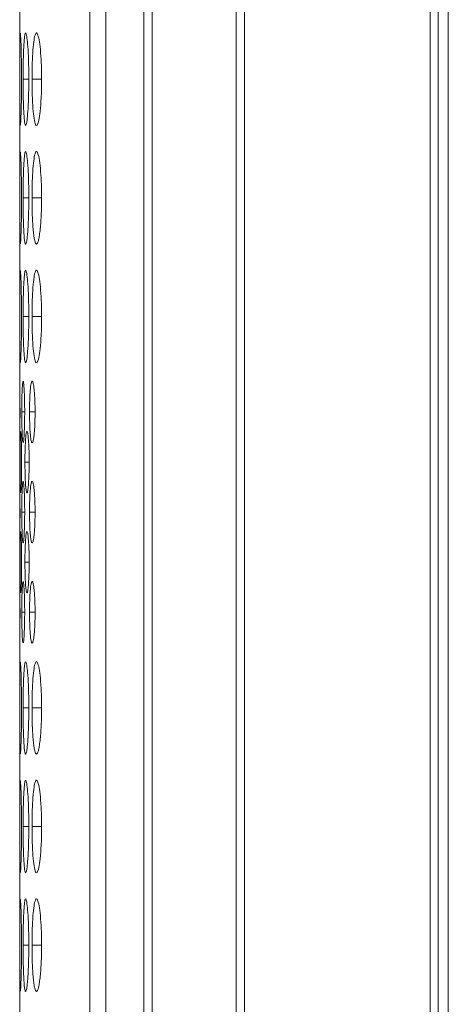
# Model space of a CAD drawing. Units: millimetres. Extents: x 482 to 21998, y 152 to 12871.
# Drawn here: x 7371 to 7385, y 1881 to 1913 of the extents above; entities that cross this region are included whole.
import ezdxf

# ---------------------------------------------------------------- set-up
doc = ezdxf.new("R2010")
doc.units = ezdxf.units.MM
doc.layers.add('Flowair', color=1, linetype='Continuous')

# ---------------------------------------------------------------- blocks, each defined once
blk = doc.blocks.new('elisc200')
at = {"layer": 'Flowair', "linetype": 'Continuous', "lineweight": 15}
for p, q in [((-840.344, -8006.834), (1157.656, -8006.834)), ((149.156, -8007.489), (-840.843, -8007.489)), ((-840.843, -8008.003), (149.156, -8008.003)), ((149.156, -8020.049), (-840.843, -8020.049)), ((-840.843, -8020.592), (149.156, -8020.592)), ((149.156, -8026.046), (-840.843, -8026.046)), ((-840.843, -8026.584), (149.156, -8026.584)), ((-840.843, -8029.064), (149.156, -8029.064)), ((-840.843, -8030.091), (149.156, -8030.091)), ((-521.793, -8033.22), (-521.793, -8033.845)), ((-514.093, -8033.22), (-514.093, -8033.845)), ((-506.393, -8033.22), (-506.393, -8033.845)), ((-480.993, -8033.22), (-480.993, -8033.845)), ((-473.293, -8033.22), (-473.293, -8033.845)), ((-465.593, -8033.22), (-465.593, -8033.845)), ((-521.793, -8034.053), (-521.793, -8034.424)), ((-514.093, -8034.053), (-514.093, -8034.424)), ((-506.393, -8034.053), (-506.393, -8034.424)), ((-500.194, -8033.647), (-500.194, -8034.006)), ((-496.944, -8034.03), (-496.944, -8034.303)), ((-493.694, -8033.647), (-493.694, -8034.006)), ((-490.444, -8034.03), (-490.444, -8034.303)), ((-487.194, -8033.647), (-487.194, -8034.006)), ((-480.993, -8034.053), (-480.993, -8034.424)), ((-473.293, -8034.053), (-473.293, -8034.424)), ((-465.593, -8034.053), (-465.593, -8034.424)), ((-840.843, -8034.643), (-502.014, -8034.643)), ((-500.194, -8034.32), (-500.194, -8034.507)), ((-498.378, -8034.643), (-495.514, -8034.643)), ((-498.378, -8034.643), (-498.228, -8034.643)), ((-493.694, -8034.32), (-493.694, -8034.507)), ((-491.878, -8034.643), (-489.014, -8034.643)), ((-491.878, -8034.643), (-491.728, -8034.643)), ((-487.194, -8034.32), (-487.194, -8034.507)), ((-485.378, -8034.643), (-176.314, -8034.643)), ((-485.378, -8034.643), (-485.228, -8034.643))]:
    blk.add_line(p, q, dxfattribs=at)
for points, knots in [([(-521.794, -8033.22), (-522.147, -8033.224), (-522.844, -8033.232), (-523.74, -8033.297), (-524.4, -8033.385), (-524.781, -8033.49), (-524.831, -8033.599), (-524.521, -8033.697), (-523.895, -8033.774), (-523.056, -8033.828), (-522.291, -8033.845), (-521.869, -8033.845), (-521.793, -8033.845)], [0, 0, 0, 0, 0.11186, 0.220978, 0.325098, 0.432655, 0.5442, 0.653186, 0.755227, 0.865398, 0.975758, 1, 1, 1, 1]), ([(-521.793, -8033.845), (-521.445, -8033.843), (-520.755, -8033.837), (-519.87, -8033.788), (-519.174, -8033.716), (-518.8, -8033.622), (-518.763, -8033.513), (-519.054, -8033.407), (-519.695, -8033.313), (-520.537, -8033.245), (-521.3, -8033.222), (-521.714, -8033.221), (-521.794, -8033.22)], [0, 0, 0, 0, 0.110211, 0.218324, 0.321931, 0.436828, 0.537704, 0.654168, 0.755116, 0.867729, 0.974523, 1, 1, 1, 1]), ([(-514.094, -8033.22), (-514.447, -8033.224), (-515.144, -8033.232), (-516.04, -8033.297), (-516.7, -8033.385), (-517.081, -8033.49), (-517.131, -8033.599), (-516.821, -8033.697), (-516.195, -8033.774), (-515.356, -8033.828), (-514.591, -8033.845), (-514.169, -8033.845), (-514.093, -8033.845)], [0, 0, 0, 0, 0.11186, 0.220979, 0.325099, 0.432657, 0.544202, 0.653186, 0.755227, 0.865404, 0.975765, 1, 1, 1, 1]), ([(-514.093, -8033.845), (-513.895, -8033.845), (-513.699, -8033.844), (-513.314, -8033.837), (-513.123, -8033.832), (-512.759, -8033.819), (-512.587, -8033.81), (-512.264, -8033.79), (-512.111, -8033.778), (-511.832, -8033.752), (-511.706, -8033.738), (-511.482, -8033.707), (-511.388, -8033.69), (-511.165, -8033.637), (-511.094, -8033.596), (-511.094, -8033.535), (-511.111, -8033.514), (-511.181, -8033.473), (-511.235, -8033.453), (-511.386, -8033.413), (-511.483, -8033.394), (-511.704, -8033.357), (-511.829, -8033.34), (-512.248, -8033.291), (-512.575, -8033.265), (-513.123, -8033.238), (-513.311, -8033.232), (-513.697, -8033.223), (-513.895, -8033.221), (-514.094, -8033.22)], [0, 0, 0, 0, 0.0625, 0.0625, 0.125, 0.125, 0.1875, 0.1875, 0.25, 0.25, 0.3125, 0.3125, 0.375, 0.375, 0.5, 0.5, 0.5625, 0.5625, 0.625, 0.625, 0.6875, 0.6875, 0.75, 0.75, 0.875, 0.875, 0.9375, 0.9375, 1, 1, 1, 1]), ([(-506.394, -8033.22), (-506.747, -8033.224), (-507.444, -8033.232), (-508.34, -8033.297), (-509, -8033.385), (-509.38, -8033.49), (-509.431, -8033.599), (-509.121, -8033.697), (-508.495, -8033.774), (-507.656, -8033.828), (-506.891, -8033.845), (-506.469, -8033.845), (-506.393, -8033.845)], [0, 0, 0, 0, 0.11186, 0.220979, 0.325099, 0.432654, 0.5442, 0.653186, 0.755227, 0.865404, 0.975765, 1, 1, 1, 1]), ([(-506.393, -8033.845), (-506.045, -8033.843), (-505.355, -8033.837), (-504.47, -8033.788), (-503.774, -8033.716), (-503.4, -8033.622), (-503.363, -8033.513), (-503.654, -8033.407), (-504.295, -8033.313), (-505.137, -8033.245), (-505.9, -8033.222), (-506.314, -8033.221), (-506.394, -8033.22)], [0, 0, 0, 0, 0.110211, 0.218324, 0.321931, 0.436828, 0.537704, 0.654168, 0.755116, 0.867729, 0.974523, 1, 1, 1, 1]), ([(-480.994, -8033.22), (-481.347, -8033.224), (-482.044, -8033.232), (-482.94, -8033.297), (-483.6, -8033.385), (-483.981, -8033.49), (-484.031, -8033.599), (-483.721, -8033.697), (-483.095, -8033.774), (-482.256, -8033.828), (-481.491, -8033.845), (-481.069, -8033.845), (-480.993, -8033.845)], [0, 0, 0, 0, 0.111867, 0.220979, 0.325099, 0.432657, 0.544202, 0.653187, 0.755227, 0.865404, 0.975765, 1, 1, 1, 1]), ([(-480.993, -8033.845), (-480.795, -8033.845), (-480.599, -8033.844), (-480.214, -8033.837), (-480.023, -8033.832), (-479.659, -8033.819), (-479.487, -8033.81), (-479.164, -8033.79), (-479.011, -8033.778), (-478.732, -8033.752), (-478.606, -8033.738), (-478.382, -8033.707), (-478.288, -8033.69), (-478.065, -8033.637), (-477.994, -8033.596), (-477.994, -8033.535), (-478.011, -8033.514), (-478.081, -8033.473), (-478.135, -8033.453), (-478.286, -8033.413), (-478.383, -8033.394), (-478.604, -8033.357), (-478.729, -8033.34), (-479.148, -8033.291), (-479.475, -8033.265), (-480.023, -8033.238), (-480.211, -8033.232), (-480.596, -8033.223), (-480.795, -8033.221), (-480.994, -8033.22)], [0, 0, 0, 0, 0.0625, 0.0625, 0.125, 0.125, 0.1875, 0.1875, 0.25, 0.25, 0.3125, 0.3125, 0.375, 0.375, 0.5, 0.5, 0.5625, 0.5625, 0.625, 0.625, 0.6875, 0.6875, 0.75, 0.75, 0.875, 0.875, 0.9375, 0.9375, 1, 1, 1, 1]), ([(-473.294, -8033.22), (-473.647, -8033.224), (-474.344, -8033.232), (-475.24, -8033.297), (-475.9, -8033.385), (-476.281, -8033.49), (-476.331, -8033.599), (-476.021, -8033.697), (-475.395, -8033.774), (-474.556, -8033.828), (-473.791, -8033.845), (-473.369, -8033.845), (-473.293, -8033.845)], [0, 0, 0, 0, 0.11186, 0.220978, 0.325098, 0.432655, 0.5442, 0.653186, 0.755227, 0.865398, 0.975758, 1, 1, 1, 1]), ([(-473.293, -8033.845), (-472.945, -8033.843), (-472.255, -8033.837), (-471.37, -8033.788), (-470.674, -8033.716), (-470.3, -8033.622), (-470.263, -8033.513), (-470.554, -8033.407), (-471.195, -8033.313), (-472.037, -8033.245), (-472.8, -8033.222), (-473.214, -8033.221), (-473.294, -8033.22)], [0, 0, 0, 0, 0.110211, 0.218324, 0.321931, 0.436828, 0.537704, 0.654168, 0.755116, 0.867729, 0.974523, 1, 1, 1, 1]), ([(-465.594, -8033.22), (-465.947, -8033.224), (-466.644, -8033.232), (-467.54, -8033.297), (-468.2, -8033.385), (-468.581, -8033.49), (-468.631, -8033.599), (-468.321, -8033.697), (-467.695, -8033.774), (-466.856, -8033.828), (-466.091, -8033.845), (-465.669, -8033.845), (-465.593, -8033.845)], [0, 0, 0, 0, 0.11186, 0.220979, 0.325099, 0.432657, 0.544202, 0.653186, 0.755227, 0.865404, 0.975765, 1, 1, 1, 1]), ([(-465.593, -8033.845), (-465.395, -8033.845), (-465.199, -8033.844), (-464.814, -8033.837), (-464.623, -8033.832), (-464.259, -8033.819), (-464.087, -8033.81), (-463.764, -8033.79), (-463.611, -8033.778), (-463.332, -8033.752), (-463.206, -8033.738), (-462.982, -8033.707), (-462.888, -8033.69), (-462.665, -8033.637), (-462.594, -8033.596), (-462.594, -8033.535), (-462.611, -8033.514), (-462.681, -8033.473), (-462.735, -8033.453), (-462.886, -8033.413), (-462.983, -8033.394), (-463.204, -8033.357), (-463.329, -8033.34), (-463.748, -8033.291), (-464.075, -8033.265), (-464.623, -8033.238), (-464.811, -8033.232), (-465.197, -8033.223), (-465.395, -8033.221), (-465.594, -8033.22)], [0, 0, 0, 0, 0.0625, 0.0625, 0.125, 0.125, 0.1875, 0.1875, 0.25, 0.25, 0.3125, 0.3125, 0.375, 0.375, 0.5, 0.5, 0.5625, 0.5625, 0.625, 0.625, 0.6875, 0.6875, 0.75, 0.75, 0.875, 0.875, 0.9375, 0.9375, 1, 1, 1, 1]), ([(-521.794, -8034.053), (-522.147, -8034.055), (-522.844, -8034.06), (-523.74, -8034.102), (-524.4, -8034.157), (-524.781, -8034.222), (-524.831, -8034.287), (-524.521, -8034.343), (-523.895, -8034.386), (-523.056, -8034.415), (-522.291, -8034.423), (-521.869, -8034.424), (-521.793, -8034.424)], [0, 0, 0, 0, 0.11186, 0.220978, 0.325097, 0.432655, 0.5442, 0.653186, 0.755227, 0.865398, 0.975758, 1, 1, 1, 1]), ([(-521.793, -8034.424), (-521.445, -8034.422), (-520.755, -8034.42), (-519.87, -8034.393), (-519.174, -8034.354), (-518.8, -8034.3), (-518.763, -8034.236), (-519.054, -8034.171), (-519.695, -8034.112), (-520.537, -8034.069), (-521.3, -8034.054), (-521.714, -8034.053), (-521.794, -8034.053)], [0, 0, 0, 0, 0.110211, 0.218324, 0.321931, 0.436828, 0.537704, 0.654168, 0.755116, 0.867729, 0.974523, 1, 1, 1, 1]), ([(-514.094, -8034.053), (-514.447, -8034.055), (-515.144, -8034.06), (-516.04, -8034.102), (-516.7, -8034.157), (-517.081, -8034.222), (-517.131, -8034.287), (-516.821, -8034.343), (-516.195, -8034.386), (-515.356, -8034.415), (-514.591, -8034.423), (-514.169, -8034.424), (-514.093, -8034.424)], [0, 0, 0, 0, 0.11186, 0.220979, 0.325098, 0.432657, 0.544202, 0.653186, 0.755227, 0.865404, 0.975765, 1, 1, 1, 1]), ([(-514.093, -8034.424), (-513.895, -8034.424), (-513.699, -8034.423), (-513.314, -8034.42), (-513.123, -8034.417), (-512.759, -8034.41), (-512.587, -8034.405), (-512.264, -8034.394), (-512.111, -8034.388), (-511.832, -8034.374), (-511.706, -8034.366), (-511.482, -8034.348), (-511.388, -8034.339), (-511.165, -8034.308), (-511.094, -8034.285), (-511.094, -8034.249), (-511.111, -8034.236), (-511.181, -8034.211), (-511.235, -8034.199), (-511.386, -8034.175), (-511.483, -8034.163), (-511.704, -8034.14), (-511.829, -8034.129), (-512.248, -8034.098), (-512.575, -8034.082), (-513.123, -8034.064), (-513.311, -8034.06), (-513.697, -8034.054), (-513.895, -8034.053), (-514.094, -8034.053)], [0, 0, 0, 0, 0.0625, 0.0625, 0.125, 0.125, 0.1875, 0.1875, 0.25, 0.25, 0.3125, 0.3125, 0.375, 0.375, 0.5, 0.5, 0.5625, 0.5625, 0.625, 0.625, 0.6875, 0.6875, 0.75, 0.75, 0.875, 0.875, 0.9375, 0.9375, 1, 1, 1, 1]), ([(-506.394, -8034.053), (-506.747, -8034.055), (-507.444, -8034.06), (-508.34, -8034.102), (-509, -8034.157), (-509.38, -8034.222), (-509.431, -8034.287), (-509.121, -8034.343), (-508.495, -8034.386), (-507.656, -8034.415), (-506.891, -8034.423), (-506.469, -8034.424), (-506.393, -8034.424)], [0, 0, 0, 0, 0.1118605, 0.2209786, 0.3250985, 0.4326544, 0.5442, 0.6531862, 0.755227, 0.8654043, 0.9757647, 1, 1, 1, 1]), ([(-506.393, -8034.424), (-506.045, -8034.422), (-505.355, -8034.42), (-504.47, -8034.393), (-503.774, -8034.354), (-503.4, -8034.3), (-503.363, -8034.236), (-503.654, -8034.171), (-504.295, -8034.112), (-505.137, -8034.069), (-505.9, -8034.054), (-506.314, -8034.053), (-506.394, -8034.053)], [0, 0, 0, 0, 0.110211, 0.218324, 0.321931, 0.436828, 0.537704, 0.654168, 0.755116, 0.867729, 0.974523, 1, 1, 1, 1]), ([(-500.194, -8033.647), (-500.326, -8033.647), (-500.456, -8033.648), (-500.712, -8033.654), (-500.839, -8033.657), (-501.083, -8033.667), (-501.198, -8033.673), (-501.415, -8033.688), (-501.518, -8033.696), (-501.703, -8033.714), (-501.787, -8033.723), (-501.935, -8033.744), (-501.998, -8033.755), (-502.148, -8033.789), (-502.194, -8033.813), (-502.193, -8033.848), (-502.182, -8033.86), (-502.135, -8033.883), (-502.098, -8033.893), (-501.998, -8033.914), (-501.933, -8033.924), (-501.785, -8033.942), (-501.702, -8033.951), (-501.423, -8033.974), (-501.206, -8033.986), (-500.718, -8034.002), (-500.458, -8034.006), (-500.194, -8034.006)], [0, 0, 0, 0, 0.0625, 0.0625, 0.125, 0.125, 0.1875, 0.1875, 0.25, 0.25, 0.3125, 0.3125, 0.375, 0.375, 0.5, 0.5, 0.5625, 0.5625, 0.625, 0.625, 0.6875, 0.6875, 0.75, 0.75, 0.875, 0.875, 1, 1, 1, 1]), ([(-500.194, -8034.006), (-499.956, -8034.004), (-499.49, -8034.001), (-498.899, -8033.971), (-498.438, -8033.928), (-498.196, -8033.873), (-498.175, -8033.811), (-498.375, -8033.75), (-498.807, -8033.697), (-499.372, -8033.66), (-499.876, -8033.648), (-500.146, -8033.647), (-500.194, -8033.647)], [0, 0, 0, 0, 0.112987, 0.220624, 0.324935, 0.439298, 0.540188, 0.657049, 0.757782, 0.870549, 0.977082, 1, 1, 1, 1]), ([(-496.944, -8034.03), (-497.18, -8034.032), (-497.647, -8034.035), (-498.254, -8034.064), (-498.702, -8034.103), (-498.933, -8034.143), (-498.925, -8034.167), (-498.922, -8034.176)], [0, 0, 0, 0, 0.225077, 0.44609, 0.65979, 0.882059, 1, 1, 1, 1]), ([(-494.966, -8034.176), (-494.96, -8034.17), (-494.938, -8034.148), (-495.133, -8034.11), (-495.555, -8034.069), (-496.123, -8034.04), (-496.626, -8034.03), (-496.896, -8034.03), (-496.944, -8034.03)], [0, 0, 0, 0, 0.079921, 0.313761, 0.515324, 0.740969, 0.954142, 1, 1, 1, 1]), ([(-493.694, -8033.647), (-493.826, -8033.647), (-493.956, -8033.648), (-494.212, -8033.654), (-494.339, -8033.657), (-494.583, -8033.667), (-494.698, -8033.673), (-494.915, -8033.688), (-495.018, -8033.696), (-495.203, -8033.714), (-495.287, -8033.723), (-495.435, -8033.744), (-495.498, -8033.755), (-495.648, -8033.789), (-495.694, -8033.813), (-495.693, -8033.848), (-495.682, -8033.86), (-495.635, -8033.883), (-495.598, -8033.893), (-495.498, -8033.914), (-495.433, -8033.924), (-495.285, -8033.942), (-495.202, -8033.951), (-494.923, -8033.974), (-494.706, -8033.986), (-494.218, -8034.002), (-493.958, -8034.006), (-493.694, -8034.006)], [0, 0, 0, 0, 0.0625, 0.0625, 0.125, 0.125, 0.1875, 0.1875, 0.25, 0.25, 0.3125, 0.3125, 0.375, 0.375, 0.5, 0.5, 0.5625, 0.5625, 0.625, 0.625, 0.6875, 0.6875, 0.75, 0.75, 0.875, 0.875, 1, 1, 1, 1]), ([(-493.694, -8034.006), (-493.456, -8034.004), (-492.99, -8034.001), (-492.399, -8033.971), (-491.938, -8033.928), (-491.696, -8033.873), (-491.675, -8033.811), (-491.875, -8033.75), (-492.307, -8033.697), (-492.872, -8033.66), (-493.376, -8033.648), (-493.646, -8033.647), (-493.694, -8033.647)], [0, 0, 0, 0, 0.112987, 0.220617, 0.324934, 0.439297, 0.540187, 0.657049, 0.757781, 0.870548, 0.977082, 1, 1, 1, 1]), ([(-490.444, -8034.03), (-490.68, -8034.032), (-491.147, -8034.035), (-491.754, -8034.064), (-492.202, -8034.103), (-492.433, -8034.143), (-492.425, -8034.167), (-492.422, -8034.176)], [0, 0, 0, 0, 0.225077, 0.44609, 0.65979, 0.882059, 1, 1, 1, 1]), ([(-488.466, -8034.176), (-488.46, -8034.17), (-488.438, -8034.148), (-488.633, -8034.11), (-489.055, -8034.069), (-489.623, -8034.04), (-490.126, -8034.03), (-490.396, -8034.03), (-490.444, -8034.03)], [0, 0, 0, 0, 0.079921, 0.313761, 0.515324, 0.740969, 0.954142, 1, 1, 1, 1]), ([(-487.194, -8033.647), (-487.326, -8033.647), (-487.456, -8033.648), (-487.712, -8033.654), (-487.839, -8033.657), (-488.083, -8033.667), (-488.198, -8033.673), (-488.415, -8033.688), (-488.518, -8033.696), (-488.703, -8033.714), (-488.787, -8033.723), (-488.935, -8033.744), (-488.998, -8033.755), (-489.148, -8033.789), (-489.194, -8033.813), (-489.193, -8033.848), (-489.182, -8033.86), (-489.135, -8033.883), (-489.098, -8033.893), (-488.998, -8033.914), (-488.933, -8033.924), (-488.785, -8033.942), (-488.702, -8033.951), (-488.423, -8033.974), (-488.206, -8033.986), (-487.718, -8034.002), (-487.458, -8034.006), (-487.194, -8034.006)], [0, 0, 0, 0, 0.0625, 0.0625, 0.125, 0.125, 0.1875, 0.1875, 0.25, 0.25, 0.3125, 0.3125, 0.375, 0.375, 0.5, 0.5, 0.5625, 0.5625, 0.625, 0.625, 0.6875, 0.6875, 0.75, 0.75, 0.875, 0.875, 1, 1, 1, 1]), ([(-487.194, -8034.006), (-487.061, -8034.006), (-486.931, -8034.005), (-486.675, -8034.001), (-486.547, -8033.998), (-486.304, -8033.99), (-486.19, -8033.985), (-485.974, -8033.973), (-485.872, -8033.966), (-485.686, -8033.951), (-485.602, -8033.942), (-485.453, -8033.924), (-485.39, -8033.914), (-485.242, -8033.883), (-485.194, -8033.86), (-485.194, -8033.825), (-485.205, -8033.813), (-485.252, -8033.789), (-485.288, -8033.778), (-485.389, -8033.755), (-485.453, -8033.744), (-485.601, -8033.724), (-485.684, -8033.714), (-485.963, -8033.687), (-486.181, -8033.672), (-486.669, -8033.652), (-486.929, -8033.647), (-487.194, -8033.647)], [0, 0, 0, 0, 0.0625, 0.0625, 0.125, 0.125, 0.1875, 0.1875, 0.25, 0.25, 0.3125, 0.3125, 0.375, 0.375, 0.5, 0.5, 0.5625, 0.5625, 0.625, 0.625, 0.6875, 0.6875, 0.75, 0.75, 0.875, 0.875, 1, 1, 1, 1]), ([(-480.994, -8034.053), (-481.347, -8034.055), (-482.044, -8034.06), (-482.94, -8034.102), (-483.6, -8034.157), (-483.981, -8034.222), (-484.031, -8034.287), (-483.721, -8034.343), (-483.095, -8034.386), (-482.256, -8034.415), (-481.491, -8034.423), (-481.069, -8034.424), (-480.993, -8034.424)], [0, 0, 0, 0, 0.1118667, 0.2209792, 0.3250989, 0.4326571, 0.5442023, 0.6531866, 0.7552272, 0.8654044, 0.9757648, 1, 1, 1, 1]), ([(-480.993, -8034.424), (-480.795, -8034.424), (-480.599, -8034.423), (-480.214, -8034.42), (-480.023, -8034.417), (-479.659, -8034.41), (-479.487, -8034.405), (-479.164, -8034.394), (-479.011, -8034.388), (-478.732, -8034.374), (-478.606, -8034.366), (-478.382, -8034.348), (-478.288, -8034.339), (-478.065, -8034.308), (-477.994, -8034.285), (-477.994, -8034.249), (-478.011, -8034.236), (-478.081, -8034.211), (-478.135, -8034.199), (-478.286, -8034.175), (-478.383, -8034.163), (-478.604, -8034.14), (-478.729, -8034.129), (-479.148, -8034.098), (-479.475, -8034.082), (-480.023, -8034.064), (-480.211, -8034.06), (-480.596, -8034.054), (-480.795, -8034.053), (-480.994, -8034.053)], [0, 0, 0, 0, 0.0625, 0.0625, 0.125, 0.125, 0.1875, 0.1875, 0.25, 0.25, 0.3125, 0.3125, 0.375, 0.375, 0.5, 0.5, 0.5625, 0.5625, 0.625, 0.625, 0.6875, 0.6875, 0.75, 0.75, 0.875, 0.875, 0.9375, 0.9375, 1, 1, 1, 1]), ([(-473.294, -8034.053), (-473.647, -8034.055), (-474.344, -8034.06), (-475.24, -8034.102), (-475.9, -8034.157), (-476.281, -8034.222), (-476.331, -8034.287), (-476.021, -8034.343), (-475.395, -8034.386), (-474.556, -8034.415), (-473.791, -8034.423), (-473.369, -8034.424), (-473.293, -8034.424)], [0, 0, 0, 0, 0.11186, 0.220978, 0.325097, 0.432655, 0.5442, 0.653186, 0.755227, 0.865398, 0.975758, 1, 1, 1, 1]), ([(-473.293, -8034.424), (-472.945, -8034.422), (-472.255, -8034.42), (-471.37, -8034.393), (-470.674, -8034.354), (-470.3, -8034.3), (-470.263, -8034.236), (-470.554, -8034.171), (-471.195, -8034.112), (-472.037, -8034.069), (-472.8, -8034.054), (-473.214, -8034.053), (-473.294, -8034.053)], [0, 0, 0, 0, 0.110211, 0.218324, 0.321931, 0.436828, 0.537704, 0.654168, 0.755116, 0.867729, 0.974523, 1, 1, 1, 1]), ([(-465.594, -8034.053), (-465.947, -8034.055), (-466.644, -8034.06), (-467.54, -8034.102), (-468.2, -8034.157), (-468.581, -8034.222), (-468.631, -8034.287), (-468.321, -8034.343), (-467.695, -8034.386), (-466.856, -8034.415), (-466.091, -8034.423), (-465.669, -8034.424), (-465.593, -8034.424)], [0, 0, 0, 0, 0.11186, 0.220979, 0.325098, 0.432657, 0.544202, 0.653186, 0.755227, 0.865404, 0.975765, 1, 1, 1, 1]), ([(-465.593, -8034.424), (-465.395, -8034.424), (-465.199, -8034.423), (-464.814, -8034.42), (-464.623, -8034.417), (-464.259, -8034.41), (-464.087, -8034.405), (-463.764, -8034.394), (-463.611, -8034.388), (-463.332, -8034.374), (-463.206, -8034.366), (-462.982, -8034.348), (-462.888, -8034.339), (-462.665, -8034.308), (-462.594, -8034.285), (-462.594, -8034.249), (-462.611, -8034.236), (-462.681, -8034.211), (-462.735, -8034.199), (-462.886, -8034.175), (-462.983, -8034.163), (-463.204, -8034.14), (-463.329, -8034.129), (-463.748, -8034.098), (-464.075, -8034.082), (-464.623, -8034.064), (-464.811, -8034.06), (-465.197, -8034.054), (-465.395, -8034.053), (-465.594, -8034.053)], [0, 0, 0, 0, 0.0625, 0.0625, 0.125, 0.125, 0.1875, 0.1875, 0.25, 0.25, 0.3125, 0.3125, 0.375, 0.375, 0.5, 0.5, 0.5625, 0.5625, 0.625, 0.625, 0.6875, 0.6875, 0.75, 0.75, 0.875, 0.875, 0.9375, 0.9375, 1, 1, 1, 1]), ([(-524.769, -8034.613), (-524.689, -8034.619), (-524.536, -8034.629), (-523.891, -8034.637), (-523.057, -8034.641), (-522.29, -8034.641), (-521.869, -8034.641), (-521.793, -8034.641)], [0, 0, 0, 0, 0.239109, 0.46298, 0.704691, 0.946815, 1, 1, 1, 1]), ([(-521.794, -8034.525), (-522.147, -8034.526), (-522.844, -8034.529), (-523.742, -8034.547), (-524.392, -8034.569), (-524.761, -8034.591), (-524.754, -8034.602), (-524.751, -8034.606)], [0, 0, 0, 0, 0.22239, 0.439329, 0.646329, 0.860167, 1, 1, 1, 1]), ([(-518.826, -8034.605), (-518.817, -8034.603), (-518.782, -8034.594), (-519.066, -8034.575), (-519.692, -8034.551), (-520.538, -8034.532), (-521.3, -8034.526), (-521.714, -8034.525), (-521.794, -8034.525)], [0, 0, 0, 0, 0.075061, 0.308077, 0.510048, 0.735358, 0.949027, 1, 1, 1, 1]), ([(-521.793, -8034.641), (-521.445, -8034.641), (-520.754, -8034.641), (-519.874, -8034.638), (-519.158, -8034.631), (-518.955, -8034.621), (-518.849, -8034.616)], [0, 0, 0, 0, 0.252299, 0.499794, 0.736974, 1, 1, 1, 1]), ([(-517.069, -8034.613), (-516.989, -8034.619), (-516.836, -8034.629), (-516.191, -8034.637), (-515.357, -8034.641), (-514.59, -8034.641), (-514.169, -8034.641), (-514.093, -8034.641)], [0, 0, 0, 0, 0.239107, 0.462979, 0.704703, 0.946829, 1, 1, 1, 1]), ([(-514.094, -8034.525), (-514.447, -8034.526), (-515.143, -8034.529), (-516.042, -8034.547), (-516.692, -8034.569), (-517.061, -8034.591), (-517.054, -8034.602), (-517.051, -8034.606)], [0, 0, 0, 0, 0.22239, 0.439328, 0.646329, 0.860166, 1, 1, 1, 1]), ([(-511.126, -8034.605), (-511.117, -8034.603), (-511.082, -8034.594), (-511.366, -8034.575), (-511.992, -8034.551), (-512.838, -8034.532), (-513.6, -8034.526), (-514.014, -8034.525), (-514.094, -8034.525)], [0, 0, 0, 0, 0.075062, 0.308079, 0.510045, 0.735356, 0.949039, 1, 1, 1, 1]), ([(-514.093, -8034.641), (-513.746, -8034.641), (-513.408, -8034.641), (-512.752, -8034.64), (-512.458, -8034.639), (-512.058, -8034.636), (-511.935, -8034.635), (-511.708, -8034.633), (-511.605, -8034.631), (-511.333, -8034.626), (-511.213, -8034.622), (-511.149, -8034.616)], [0, 0, 0, 0, 0.25, 0.25, 0.5, 0.5, 0.625, 0.625, 0.75, 0.75, 1, 1, 1, 1]), ([(-509.369, -8034.613), (-509.289, -8034.619), (-509.136, -8034.629), (-508.491, -8034.637), (-507.657, -8034.641), (-506.89, -8034.641), (-506.469, -8034.641), (-506.393, -8034.641)], [0, 0, 0, 0, 0.23911, 0.462982, 0.704704, 0.946829, 1, 1, 1, 1]), ([(-506.394, -8034.525), (-506.747, -8034.526), (-507.444, -8034.529), (-508.342, -8034.547), (-508.992, -8034.569), (-509.361, -8034.591), (-509.354, -8034.602), (-509.351, -8034.606)], [0, 0, 0, 0, 0.222391, 0.43933, 0.646332, 0.860166, 1, 1, 1, 1]), ([(-503.426, -8034.605), (-503.417, -8034.603), (-503.382, -8034.594), (-503.666, -8034.575), (-504.292, -8034.551), (-505.138, -8034.532), (-505.9, -8034.526), (-506.314, -8034.525), (-506.394, -8034.525)], [0, 0, 0, 0, 0.075061, 0.308077, 0.510048, 0.735358, 0.949027, 1, 1, 1, 1]), ([(-506.393, -8034.641), (-506.045, -8034.641), (-505.354, -8034.641), (-504.474, -8034.638), (-503.758, -8034.631), (-503.555, -8034.621), (-503.449, -8034.616)], [0, 0, 0, 0, 0.252299, 0.499794, 0.736975, 1, 1, 1, 1]), ([(-502.178, -8034.436), (-502.122, -8034.446), (-502.017, -8034.466), (-501.567, -8034.488), (-501.005, -8034.503), (-500.501, -8034.507), (-500.234, -8034.507), (-500.194, -8034.507)], [0, 0, 0, 0, 0.2565, 0.475937, 0.721724, 0.957642, 1, 1, 1, 1]), ([(-502.178, -8034.643), (-502.122, -8034.643), (-502.017, -8034.644), (-501.567, -8034.642), (-501.005, -8034.64), (-500.501, -8034.639), (-500.234, -8034.639), (-500.194, -8034.639)], [0, 0, 0, 0, 0.256499, 0.475936, 0.721724, 0.957642, 1, 1, 1, 1]), ([(-500.194, -8034.32), (-500.43, -8034.322), (-500.897, -8034.324), (-501.504, -8034.345), (-501.952, -8034.373), (-502.183, -8034.401), (-502.175, -8034.418), (-502.172, -8034.423)], [0, 0, 0, 0, 0.225077, 0.44609, 0.65979, 0.882059, 1, 1, 1, 1]), ([(-500.194, -8034.624), (-500.43, -8034.624), (-500.897, -8034.625), (-501.504, -8034.63), (-501.952, -8034.635), (-502.183, -8034.64), (-502.175, -8034.641), (-502.172, -8034.641)], [0, 0, 0, 0, 0.225077, 0.44609, 0.65979, 0.882059, 1, 1, 1, 1]), ([(-498.216, -8034.423), (-498.21, -8034.42), (-498.188, -8034.405), (-498.383, -8034.378), (-498.805, -8034.349), (-499.373, -8034.327), (-499.876, -8034.321), (-500.146, -8034.32), (-500.194, -8034.32)], [0, 0, 0, 0, 0.079921, 0.313761, 0.515325, 0.740969, 0.954142, 1, 1, 1, 1]), ([(-500.194, -8034.507), (-499.955, -8034.507), (-499.49, -8034.505), (-498.901, -8034.491), (-498.428, -8034.471), (-498.296, -8034.451), (-498.228, -8034.441)], [0, 0, 0, 0, 0.257198, 0.50222, 0.739669, 1, 1, 1, 1]), ([(-498.216, -8034.641), (-498.21, -8034.641), (-498.188, -8034.64), (-498.383, -8034.636), (-498.805, -8034.631), (-499.373, -8034.626), (-499.876, -8034.624), (-500.146, -8034.624), (-500.194, -8034.624)], [0, 0, 0, 0, 0.079921, 0.31376, 0.515325, 0.740969, 0.954142, 1, 1, 1, 1]), ([(-500.194, -8034.639), (-499.956, -8034.64), (-499.493, -8034.64), (-498.89, -8034.642), (-498.618, -8034.643), (-498.485, -8034.643)], [0, 0, 0, 0, 0.34772, 0.67898, 1, 1, 1, 1]), ([(-498.928, -8034.194), (-498.872, -8034.21), (-498.767, -8034.239), (-498.317, -8034.273), (-497.755, -8034.296), (-497.251, -8034.303), (-496.984, -8034.303), (-496.944, -8034.303)], [0, 0, 0, 0, 0.256499, 0.475937, 0.721724, 0.957642, 1, 1, 1, 1]), ([(-498.928, -8034.585), (-498.872, -8034.591), (-498.767, -8034.601), (-498.317, -8034.611), (-497.755, -8034.618), (-497.251, -8034.62), (-496.984, -8034.62), (-496.944, -8034.62)], [0, 0, 0, 0, 0.2564991, 0.4759365, 0.721724, 0.9576418, 1, 1, 1, 1]), ([(-496.944, -8034.518), (-497.18, -8034.519), (-497.647, -8034.521), (-498.254, -8034.534), (-498.702, -8034.55), (-498.933, -8034.567), (-498.925, -8034.576), (-498.922, -8034.579)], [0, 0, 0, 0, 0.225077, 0.44609, 0.65979, 0.882059, 1, 1, 1, 1]), ([(-496.944, -8034.303), (-496.705, -8034.302), (-496.24, -8034.299), (-495.652, -8034.277), (-495.178, -8034.246), (-495.046, -8034.217), (-494.978, -8034.202)], [0, 0, 0, 0, 0.257199, 0.502204, 0.739668, 1, 1, 1, 1]), ([(-494.966, -8034.579), (-494.96, -8034.577), (-494.938, -8034.569), (-495.133, -8034.553), (-495.555, -8034.536), (-496.123, -8034.523), (-496.626, -8034.519), (-496.896, -8034.518), (-496.944, -8034.518)], [0, 0, 0, 0, 0.079921, 0.31376, 0.515324, 0.740969, 0.954142, 1, 1, 1, 1]), ([(-496.944, -8034.62), (-496.705, -8034.619), (-496.24, -8034.619), (-495.652, -8034.613), (-495.178, -8034.603), (-495.046, -8034.593), (-494.978, -8034.588)], [0, 0, 0, 0, 0.257199, 0.502204, 0.739667, 1, 1, 1, 1]), ([(-495.678, -8034.436), (-495.622, -8034.446), (-495.517, -8034.466), (-495.067, -8034.488), (-494.505, -8034.503), (-494.001, -8034.507), (-493.734, -8034.507), (-493.694, -8034.507)], [0, 0, 0, 0, 0.2565, 0.475937, 0.721724, 0.957642, 1, 1, 1, 1]), ([(-495.678, -8034.643), (-495.622, -8034.643), (-495.517, -8034.644), (-495.067, -8034.642), (-494.505, -8034.64), (-494.001, -8034.639), (-493.734, -8034.639), (-493.694, -8034.639)], [0, 0, 0, 0, 0.256499, 0.475936, 0.721724, 0.957642, 1, 1, 1, 1]), ([(-493.694, -8034.32), (-493.93, -8034.322), (-494.397, -8034.324), (-495.004, -8034.345), (-495.452, -8034.373), (-495.683, -8034.401), (-495.675, -8034.418), (-495.672, -8034.423)], [0, 0, 0, 0, 0.225077, 0.44609, 0.65979, 0.882059, 1, 1, 1, 1]), ([(-493.694, -8034.624), (-493.93, -8034.624), (-494.397, -8034.625), (-495.004, -8034.63), (-495.452, -8034.635), (-495.683, -8034.64), (-495.675, -8034.641), (-495.672, -8034.641)], [0, 0, 0, 0, 0.225077, 0.44609, 0.65979, 0.882059, 1, 1, 1, 1]), ([(-491.716, -8034.423), (-491.71, -8034.42), (-491.688, -8034.405), (-491.883, -8034.378), (-492.305, -8034.349), (-492.873, -8034.327), (-493.376, -8034.321), (-493.646, -8034.32), (-493.694, -8034.32)], [0, 0, 0, 0, 0.079921, 0.313761, 0.515325, 0.740969, 0.954142, 1, 1, 1, 1]), ([(-493.694, -8034.507), (-493.455, -8034.507), (-492.99, -8034.505), (-492.402, -8034.491), (-491.928, -8034.471), (-491.796, -8034.451), (-491.728, -8034.441)], [0, 0, 0, 0, 0.2571989, 0.5022039, 0.739668, 1, 1, 1, 1]), ([(-491.716, -8034.641), (-491.71, -8034.641), (-491.688, -8034.64), (-491.883, -8034.636), (-492.305, -8034.631), (-492.873, -8034.626), (-493.376, -8034.624), (-493.646, -8034.624), (-493.694, -8034.624)], [0, 0, 0, 0, 0.079921, 0.31376, 0.515325, 0.740969, 0.954142, 1, 1, 1, 1]), ([(-493.694, -8034.639), (-493.456, -8034.64), (-492.993, -8034.64), (-492.39, -8034.642), (-492.118, -8034.643), (-491.985, -8034.643)], [0, 0, 0, 0, 0.347722, 0.678958, 1, 1, 1, 1]), ([(-492.428, -8034.194), (-492.372, -8034.21), (-492.267, -8034.239), (-491.817, -8034.273), (-491.255, -8034.296), (-490.751, -8034.303), (-490.484, -8034.303), (-490.444, -8034.303)], [0, 0, 0, 0, 0.256499, 0.475937, 0.721724, 0.957642, 1, 1, 1, 1]), ([(-492.428, -8034.585), (-492.372, -8034.591), (-492.267, -8034.601), (-491.817, -8034.611), (-491.255, -8034.618), (-490.751, -8034.62), (-490.484, -8034.62), (-490.444, -8034.62)], [0, 0, 0, 0, 0.2564991, 0.4759365, 0.721724, 0.9576418, 1, 1, 1, 1]), ([(-490.444, -8034.518), (-490.68, -8034.519), (-491.147, -8034.521), (-491.754, -8034.534), (-492.202, -8034.55), (-492.433, -8034.567), (-492.425, -8034.576), (-492.422, -8034.579)], [0, 0, 0, 0, 0.225077, 0.44609, 0.65979, 0.882059, 1, 1, 1, 1]), ([(-490.444, -8034.303), (-490.205, -8034.302), (-489.74, -8034.299), (-489.152, -8034.277), (-488.678, -8034.246), (-488.546, -8034.217), (-488.478, -8034.202)], [0, 0, 0, 0, 0.257199, 0.502204, 0.739668, 1, 1, 1, 1]), ([(-488.466, -8034.579), (-488.46, -8034.577), (-488.438, -8034.569), (-488.633, -8034.553), (-489.055, -8034.536), (-489.623, -8034.523), (-490.126, -8034.519), (-490.396, -8034.518), (-490.444, -8034.518)], [0, 0, 0, 0, 0.079921, 0.31376, 0.515324, 0.740969, 0.954142, 1, 1, 1, 1]), ([(-490.444, -8034.62), (-490.205, -8034.619), (-489.74, -8034.619), (-489.152, -8034.613), (-488.678, -8034.603), (-488.546, -8034.593), (-488.478, -8034.588)], [0, 0, 0, 0, 0.257199, 0.502204, 0.739667, 1, 1, 1, 1]), ([(-489.178, -8034.436), (-489.122, -8034.446), (-489.017, -8034.466), (-488.567, -8034.488), (-488.005, -8034.503), (-487.501, -8034.507), (-487.234, -8034.507), (-487.194, -8034.507)], [0, 0, 0, 0, 0.2565, 0.475937, 0.721724, 0.957642, 1, 1, 1, 1]), ([(-489.178, -8034.643), (-489.122, -8034.643), (-489.017, -8034.644), (-488.567, -8034.642), (-488.005, -8034.64), (-487.501, -8034.639), (-487.234, -8034.639), (-487.194, -8034.639)], [0, 0, 0, 0, 0.256499, 0.475936, 0.721724, 0.957642, 1, 1, 1, 1]), ([(-487.194, -8034.32), (-487.43, -8034.322), (-487.897, -8034.324), (-488.504, -8034.345), (-488.952, -8034.373), (-489.183, -8034.401), (-489.175, -8034.418), (-489.172, -8034.423)], [0, 0, 0, 0, 0.225077, 0.44609, 0.65979, 0.882059, 1, 1, 1, 1]), ([(-487.194, -8034.624), (-487.43, -8034.624), (-487.897, -8034.625), (-488.504, -8034.63), (-488.952, -8034.635), (-489.183, -8034.64), (-489.175, -8034.641), (-489.172, -8034.641)], [0, 0, 0, 0, 0.225077, 0.44609, 0.65979, 0.882059, 1, 1, 1, 1]), ([(-485.216, -8034.423), (-485.21, -8034.42), (-485.188, -8034.405), (-485.383, -8034.378), (-485.805, -8034.349), (-486.373, -8034.327), (-486.876, -8034.321), (-487.146, -8034.32), (-487.194, -8034.32)], [0, 0, 0, 0, 0.079921, 0.313761, 0.515325, 0.74097, 0.954142, 1, 1, 1, 1]), ([(-487.194, -8034.507), (-486.961, -8034.507), (-486.734, -8034.506), (-486.296, -8034.5), (-486.098, -8034.496), (-485.742, -8034.484), (-485.589, -8034.477), (-485.348, -8034.461), (-485.269, -8034.451), (-485.228, -8034.441)], [0, 0, 0, 0, 0.25, 0.25, 0.5, 0.5, 0.75, 0.75, 1, 1, 1, 1]), ([(-485.216, -8034.641), (-485.21, -8034.641), (-485.188, -8034.64), (-485.383, -8034.636), (-485.805, -8034.631), (-486.373, -8034.626), (-486.876, -8034.624), (-487.146, -8034.624), (-487.194, -8034.624)], [0, 0, 0, 0, 0.079921, 0.313761, 0.515325, 0.740969, 0.954142, 1, 1, 1, 1]), ([(-487.194, -8034.639), (-486.956, -8034.64), (-486.493, -8034.64), (-485.89, -8034.642), (-485.618, -8034.643), (-485.485, -8034.643)], [0, 0, 0, 0, 0.347722, 0.678958, 1, 1, 1, 1]), ([(-483.969, -8034.613), (-483.889, -8034.619), (-483.736, -8034.629), (-483.091, -8034.637), (-482.257, -8034.641), (-481.49, -8034.641), (-481.069, -8034.641), (-480.993, -8034.641)], [0, 0, 0, 0, 0.239107, 0.462979, 0.704703, 0.946829, 1, 1, 1, 1]), ([(-480.994, -8034.525), (-481.347, -8034.526), (-482.044, -8034.529), (-482.942, -8034.547), (-483.592, -8034.569), (-483.961, -8034.591), (-483.954, -8034.602), (-483.951, -8034.606)], [0, 0, 0, 0, 0.222402, 0.439329, 0.64633, 0.860166, 1, 1, 1, 1]), ([(-478.026, -8034.605), (-478.017, -8034.603), (-477.982, -8034.594), (-478.266, -8034.575), (-478.892, -8034.551), (-479.738, -8034.532), (-480.5, -8034.526), (-480.914, -8034.525), (-480.994, -8034.525)], [0, 0, 0, 0, 0.075062, 0.308079, 0.510045, 0.735356, 0.949039, 1, 1, 1, 1]), ([(-480.993, -8034.641), (-480.646, -8034.641), (-480.308, -8034.641), (-479.652, -8034.64), (-479.358, -8034.639), (-478.958, -8034.636), (-478.835, -8034.635), (-478.608, -8034.633), (-478.505, -8034.631), (-478.233, -8034.626), (-478.113, -8034.622), (-478.049, -8034.616)], [0, 0, 0, 0, 0.25, 0.25, 0.5, 0.5, 0.625, 0.625, 0.75, 0.75, 1, 1, 1, 1]), ([(-476.269, -8034.613), (-476.189, -8034.619), (-476.036, -8034.629), (-475.391, -8034.637), (-474.557, -8034.641), (-473.79, -8034.641), (-473.369, -8034.641), (-473.293, -8034.641)], [0, 0, 0, 0, 0.239109, 0.46298, 0.704691, 0.946815, 1, 1, 1, 1]), ([(-473.294, -8034.525), (-473.647, -8034.526), (-474.344, -8034.529), (-475.242, -8034.547), (-475.892, -8034.569), (-476.261, -8034.591), (-476.254, -8034.602), (-476.251, -8034.606)], [0, 0, 0, 0, 0.22239, 0.439329, 0.646329, 0.860167, 1, 1, 1, 1]), ([(-470.326, -8034.605), (-470.317, -8034.603), (-470.282, -8034.594), (-470.566, -8034.575), (-471.192, -8034.551), (-472.038, -8034.532), (-472.8, -8034.526), (-473.214, -8034.525), (-473.294, -8034.525)], [0, 0, 0, 0, 0.075061, 0.308077, 0.510048, 0.735358, 0.949027, 1, 1, 1, 1]), ([(-473.293, -8034.641), (-472.945, -8034.641), (-472.254, -8034.641), (-471.374, -8034.638), (-470.658, -8034.631), (-470.455, -8034.621), (-470.349, -8034.616)], [0, 0, 0, 0, 0.252299, 0.499794, 0.736975, 1, 1, 1, 1]), ([(-468.569, -8034.613), (-468.489, -8034.619), (-468.336, -8034.629), (-467.691, -8034.637), (-466.857, -8034.641), (-466.09, -8034.641), (-465.669, -8034.641), (-465.593, -8034.641)], [0, 0, 0, 0, 0.239107, 0.462979, 0.704703, 0.946829, 1, 1, 1, 1]), ([(-465.594, -8034.525), (-465.947, -8034.526), (-466.643, -8034.529), (-467.542, -8034.547), (-468.192, -8034.569), (-468.561, -8034.591), (-468.554, -8034.602), (-468.551, -8034.606)], [0, 0, 0, 0, 0.22239, 0.439328, 0.646329, 0.860166, 1, 1, 1, 1]), ([(-462.626, -8034.605), (-462.617, -8034.603), (-462.582, -8034.594), (-462.866, -8034.575), (-463.492, -8034.551), (-464.338, -8034.532), (-465.1, -8034.526), (-465.514, -8034.525), (-465.594, -8034.525)], [0, 0, 0, 0, 0.075062, 0.308079, 0.510045, 0.735356, 0.949039, 1, 1, 1, 1]), ([(-465.593, -8034.641), (-465.246, -8034.641), (-464.908, -8034.641), (-464.252, -8034.64), (-463.958, -8034.639), (-463.558, -8034.636), (-463.435, -8034.635), (-463.208, -8034.633), (-463.105, -8034.631), (-462.833, -8034.626), (-462.713, -8034.622), (-462.649, -8034.616)], [0, 0, 0, 0, 0.25, 0.25, 0.5, 0.5, 0.625, 0.625, 0.75, 0.75, 1, 1, 1, 1])]:
    blk.add_open_spline(points, degree=3, knots=knots, dxfattribs=at)

msp = doc.modelspace()

# ---------------------------------------------------------------- block references
at = {"layer": 'Flowair', "xscale": 0.5, "yscale": 0.5, "zscale": 0.5, "rotation": 270}
msp.add_blockref('elisc200', (11388.749, 1650.358), dxfattribs=at)

doc.saveas('drawing.dxf')
